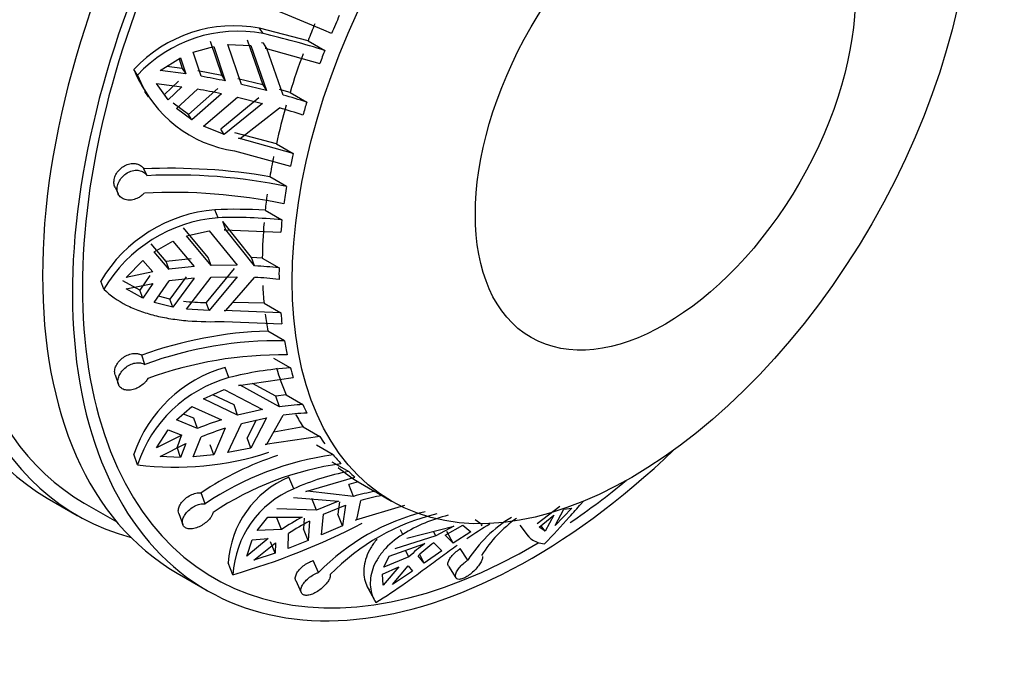
# Model space of a CAD drawing. Units: millimetres. Extents: x 0 to 1448, y 0 to 2700.
# Drawn here: x 1399 to 1434, y 345 to 368 of the extents above; entities that cross this region are included whole.
import ezdxf

# ---------------------------------------------------------------- set-up
doc = ezdxf.new("R2010")
doc.units = ezdxf.units.MM
doc.layers.add('DV6_Défaut', color=7, linetype='Continuous')
doc.layers.add('Défaut', color=7, linetype='Continuous')

# ---------------------------------------------------------------- blocks, each defined once
blk = doc.blocks.new('SE5')
at = {"layer": 'DV6_Défaut', "color": 7, "linetype": 'Continuous'}
for p, q in [((1407.413, 367.432), (1407.288, 367.625)), ((1409.001, 367.181), (1407.288, 367.625)), ((1405.538, 367.17), (1405.945, 365.95)), ((1406.848, 367.209), (1407.399, 365.614)), ((1409.001, 367.181), (1409.595, 366.838)), ((1404.94, 366.775), (1405.661, 366.98)), ((1405.219, 365.921), (1404.94, 366.775)), ((1405.661, 366.98), (1406.069, 365.76)), ((1406.641, 365.635), (1406.163, 367.044)), ((1406.163, 367.044), (1406.972, 367.017)), ((1406.972, 367.017), (1407.526, 365.419)), ((1407.42, 367.093), (1407.358, 367.11)), ((1407.545, 366.9), (1407.42, 367.093)), ((1407.545, 366.9), (1407.483, 366.916)), ((1407.483, 366.916), (1409.421, 366.379)), ((1408.122, 365.256), (1407.545, 366.9)), ((1403.768, 366.126), (1404.488, 366.575)), ((1404.437, 366.543), (1404.547, 366.2)), ((1404.488, 366.575), (1404.671, 366.01)), ((1402.962, 365.963), (1402.835, 366.16)), ((1404.671, 366.01), (1403.768, 366.126)), ((1404.547, 366.2), (1404.001, 366.271)), ((1404.547, 366.2), (1404.671, 366.01)), ((1405.945, 365.95), (1405.096, 366.111)), ((1404.412, 365.744), (1403.923, 365.279)), ((1405.945, 365.95), (1406.069, 365.76)), ((1407.399, 365.614), (1406.516, 365.827)), ((1403.214, 365.384), (1403.34, 365.19)), ((1403.633, 365.671), (1404.535, 365.554)), ((1404.046, 365.088), (1403.633, 365.671)), ((1404.535, 365.554), (1404.046, 365.088)), ((1404.349, 364.785), (1405.084, 365.466)), ((1405.81, 365.495), (1404.766, 364.571)), ((1407.526, 365.419), (1406.641, 365.635)), ((1407.399, 365.614), (1407.526, 365.419)), ((1408.363, 365.35), (1407.994, 365.455)), ((1404.046, 365.088), (1403.923, 365.279)), ((1405.933, 365.305), (1404.889, 364.382)), ((1405.304, 364.152), (1406.505, 365.18)), ((1407.264, 365.159), (1405.911, 364.054)), ((1406.505, 365.18), (1407.391, 364.963)), ((1408.363, 365.35), (1408.957, 365.007)), ((1404.766, 364.571), (1404.225, 364.975)), ((1404.889, 364.382), (1404.349, 364.785)), ((1407.391, 364.963), (1406.035, 363.863)), ((1406.599, 363.716), (1407.987, 364.801)), ((1404.889, 364.382), (1404.766, 364.571)), ((1406.035, 363.863), (1405.304, 364.152)), ((1406.035, 363.863), (1405.911, 364.054)), ((1407.88, 363.534), (1406.411, 363.923)), ((1408.474, 363.192), (1406.536, 363.729)), ((1406.536, 363.729), (1406.599, 363.716)), ((1406.396, 363.287), (1408.377, 362.74)), ((1407.88, 363.534), (1408.474, 363.192)), ((1403.3, 362.405), (1403.187, 362.645)), ((1408.244, 362.024), (1407.65, 362.367)), ((1402.167, 362.003), (1402.281, 361.758)), ((1405.816, 360.915), (1405.706, 361.201)), ((1407.485, 361.18), (1408.079, 360.837)), ((1405.462, 359.506), (1404.588, 360.558)), ((1406.998, 359.508), (1405.983, 360.778)), ((1406.094, 360.491), (1405.983, 360.778)), ((1406.094, 360.491), (1406.029, 360.491)), ((1406.029, 360.491), (1408.037, 360.405)), ((1407.111, 359.213), (1406.094, 360.491)), ((1404.696, 360.275), (1405.501, 360.458)), ((1405.572, 359.221), (1404.696, 360.275)), ((1405.501, 360.458), (1406.493, 359.233)), ((1403.977, 359.373), (1403.444, 359.988)), ((1403.553, 359.706), (1404.216, 360.085)), ((1404.216, 360.085), (1404.975, 359.186)), ((1404.085, 359.091), (1403.553, 359.706)), ((1404.866, 359.468), (1403.977, 359.373)), ((1405.572, 359.221), (1405.462, 359.506)), ((1407.111, 359.213), (1406.998, 359.508)), ((1407.381, 359.487), (1406.998, 359.508)), ((1407.381, 359.487), (1407.974, 359.144)), ((1402.557, 358.804), (1403.156, 359.403)), ((1403.156, 359.403), (1403.509, 359.002)), ((1404.085, 359.091), (1403.977, 359.373)), ((1406.381, 359.115), (1405.392, 357.914)), ((1406.493, 359.233), (1405.572, 359.221)), ((1403.509, 359.002), (1402.557, 358.804)), ((1403.4, 358.876), (1403.046, 358.353)), ((1404.69, 358.823), (1404.107, 358.037)), ((1404.975, 358.777), (1404.216, 357.755)), ((1404.696, 357.682), (1405.572, 358.813)), ((1406.493, 358.825), (1405.501, 357.629)), ((1405.572, 358.813), (1406.493, 358.825)), ((1406.094, 357.636), (1407.111, 358.804)), ((1401.775, 358.384), (1401.662, 358.676)), ((1403.046, 358.353), (1402.446, 358.682)), ((1402.557, 358.396), (1403.509, 358.594)), ((1403.509, 358.594), (1403.156, 358.069)), ((1403.553, 357.921), (1404.085, 358.683)), ((1403.156, 358.069), (1402.557, 358.396)), ((1403.156, 358.069), (1403.046, 358.353)), ((1404.107, 358.037), (1403.704, 358.138)), ((1404.216, 357.755), (1403.553, 357.921)), ((1404.216, 357.755), (1404.107, 358.037)), ((1405.501, 357.629), (1405.392, 357.914)), ((1407.443, 357.89), (1406.334, 357.912)), ((1407.443, 357.89), (1408.037, 357.547)), ((1405.501, 357.629), (1404.696, 357.682)), ((1406.029, 357.633), (1406.094, 357.636)), ((1408.037, 357.547), (1406.029, 357.633)), ((1406.026, 357.247), (1408.079, 357.163)), ((1408.168, 356.565), (1407.574, 356.908)), ((1403.228, 355.729), (1403.115, 356.055)), ((1406.195, 355.259), (1406.071, 355.622)), ((1407.783, 355.947), (1408.377, 355.605)), ((1402.172, 355.354), (1402.288, 355.021)), ((1406.536, 354.981), (1408.474, 355.265)), ((1406.599, 354.994), (1406.536, 354.981)), ((1407.987, 354.227), (1406.599, 354.994)), ((1407.858, 354.601), (1407.032, 355.053)), ((1405.304, 354.507), (1406.035, 354.84)), ((1406.381, 354.293), (1405.625, 354.653)), ((1406.035, 354.84), (1407.391, 354.132)), ((1408.228, 354.649), (1407.858, 354.601)), ((1407.987, 354.227), (1407.858, 354.601)), ((1408.228, 354.649), (1408.822, 354.306)), ((1404.349, 353.761), (1404.889, 354.235)), ((1404.889, 354.235), (1405.933, 353.765)), ((1406.505, 353.932), (1405.304, 354.507)), ((1406.505, 353.932), (1406.381, 354.293)), ((1404.961, 353.819), (1404.588, 353.971)), ((1407.391, 354.132), (1406.505, 353.932)), ((1407.545, 352.903), (1408.122, 353.928)), ((1405.084, 353.461), (1404.349, 353.761)), ((1405.084, 353.461), (1404.961, 353.819)), ((1406.163, 352.607), (1406.641, 353.633)), ((1406.641, 353.633), (1407.526, 353.833)), ((1407.169, 353.752), (1406.848, 353.129)), ((1407.526, 353.833), (1406.972, 352.768)), ((1403.633, 352.771), (1404.046, 353.412)), ((1404.535, 353.227), (1403.633, 352.771)), ((1404.046, 353.412), (1404.535, 353.227)), ((1404.527, 353.23), (1404.365, 352.795)), ((1406.069, 353.466), (1405.661, 352.529)), ((1409.421, 353.171), (1407.483, 352.888)), ((1408.827, 353.514), (1407.785, 353.328)), ((1408.827, 353.514), (1409.421, 353.171)), ((1403.768, 352.472), (1404.671, 352.928)), ((1404.671, 352.928), (1404.488, 352.435)), ((1404.94, 352.453), (1405.219, 353.162)), ((1405.661, 352.529), (1405.538, 352.886)), ((1406.972, 352.768), (1406.848, 353.129)), ((1407.483, 352.888), (1407.545, 352.903)), ((1409.892, 352.524), (1409.298, 352.867)), ((1402.962, 352.176), (1402.835, 352.546)), ((1404.488, 352.435), (1403.768, 352.472)), ((1404.488, 352.435), (1404.365, 352.795)), ((1405.661, 352.529), (1404.94, 352.453)), ((1406.972, 352.768), (1406.163, 352.607)), ((1409.85, 352.279), (1410.444, 351.936)), ((1408.493, 351.325), (1408.326, 351.736)), ((1408.928, 351.225), (1410.664, 351.74)), ((1410.776, 351.574), (1410.444, 351.482)), ((1410.616, 351.058), (1410.444, 351.482)), ((1410.776, 351.574), (1411.37, 351.231)), ((1420.15, 351.555), (1420.164, 351.54)), ((1405.361, 350.798), (1405.219, 351.187)), ((1408.984, 351.247), (1408.928, 351.225)), ((1410.616, 351.058), (1408.984, 351.247)), ((1411.494, 351.157), (1411.961, 350.887)), ((1399.768, 350.998), (1400.829, 350.386)), ((1401.079, 350.819), (1402.23, 350.155)), ((1408.492, 351.02), (1410.083, 350.891)), ((1409.299, 350.573), (1409.134, 350.982)), ((1410.083, 350.891), (1409.299, 350.573)), ((1409.549, 350.429), (1410.333, 350.746)), ((1410.121, 350.866), (1410.058, 350.428)), ((1410.333, 350.746), (1410.224, 350.02)), ((1412.414, 350.73), (1410.678, 350.214)), ((1410.732, 350.238), (1410.866, 350.914)), ((1404.423, 350.454), (1404.568, 350.057)), ((1409.299, 350.573), (1407.893, 350.617)), ((1409.481, 349.7), (1409.549, 350.429)), ((1410.224, 350.02), (1410.058, 350.428)), ((1417.919, 350.696), (1417.12, 350.088)), ((1417.184, 349.97), (1417.707, 350.396)), ((1417.707, 350.396), (1417.403, 349.824)), ((1418.339, 350.637), (1417.756, 350.028)), ((1417.756, 350.028), (1418.061, 350.6)), ((1418.061, 350.6), (1418.339, 350.637)), ((1407.206, 349.845), (1407.578, 350.322)), ((1407.578, 350.322), (1408.799, 350.324)), ((1408.064, 349.889), (1407.9, 350.294)), ((1408.865, 350.29), (1408.841, 349.904)), ((1409.049, 350.18), (1409.005, 349.499)), ((1410.678, 350.214), (1410.732, 350.238)), ((1413.855, 349.689), (1414.485, 350.036)), ((1414.485, 350.036), (1414.761, 349.802)), ((1415.17, 350.046), (1414.924, 350.222)), ((1415.127, 350.021), (1415.17, 350.046)), ((1416.501, 350.041), (1416.795, 349.655)), ((1408.064, 349.889), (1407.206, 349.845)), ((1408.299, 349.214), (1408.314, 349.745)), ((1409.005, 349.499), (1408.841, 349.904)), ((1410.224, 350.02), (1409.481, 349.7)), ((1412.359, 349.712), (1412.271, 349.874)), ((1412.498, 349.578), (1414.159, 350.003)), ((1413.529, 349.656), (1413.44, 349.819)), ((1414.159, 350.003), (1413.529, 349.656)), ((1414.144, 349.403), (1413.855, 349.689)), ((1414.144, 349.403), (1413.918, 349.82)), ((1414.761, 349.802), (1414.144, 349.403)), ((1417.403, 349.824), (1417.184, 349.97)), ((1417.403, 349.824), (1417.25, 350.024)), ((1407.594, 349.563), (1406.832, 348.946)), ((1406.832, 348.946), (1407.025, 349.516)), ((1407.025, 349.516), (1407.594, 349.563)), ((1407.082, 348.802), (1407.844, 349.419)), ((1407.842, 349.045), (1407.677, 349.452)), ((1407.844, 349.419), (1407.842, 349.045)), ((1409.005, 349.499), (1408.299, 349.214)), ((1411.874, 348.941), (1413.135, 349.387)), ((1413.529, 349.656), (1412.07, 349.197)), ((1413.461, 349.419), (1413.738, 349.126)), ((1407.842, 349.045), (1407.082, 348.802)), ((1412.571, 348.918), (1412.448, 349.144)), ((1413.119, 348.697), (1412.955, 348.999)), ((1413.738, 349.126), (1413.119, 348.697)), ((1414.655, 348.799), (1414.391, 349.211)), ((1406.344, 348.285), (1406.174, 348.704)), ((1409.374, 348.365), (1409.179, 348.784)), ((1411.691, 348.556), (1411.874, 348.941)), ((1412.571, 348.918), (1411.691, 348.556)), ((1413.119, 348.697), (1412.897, 348.95)), ((1404.365, 348.345), (1405.425, 347.732)), ((1411.638, 348.307), (1412.22, 348.569)), ((1411.667, 347.911), (1411.638, 348.307)), ((1412.22, 348.569), (1411.667, 347.911)), ((1411.994, 347.943), (1412.546, 348.602)), ((1412.705, 348.413), (1411.994, 347.943)), ((1412.546, 348.602), (1412.705, 348.413)), ((1413.97, 348.59), (1414.239, 348.172)), ((1408.565, 348.077), (1408.764, 347.65)), ((1411.119, 347.821), (1411.352, 347.39))]:
    blk.add_line(p, q, dxfattribs=at)
for centre, radius, start, end in [((1389.007, 319.897), 51.901, 66.3404, 71.7145), ((1406.389, 362.858), 4.851, 79.3171, 137.102), ((1406.509, 362.695), 4.822, 79.1902, 137.3386), ((1400.554, 337.966), 30.254, 72.6121, 76.8952), ((1406.878, 367.802), 4.364, 202.1039, 213.4129), ((1407.007, 367.612), 4.368, 202.1783, 261.9626), ((1400.694, 339.767), 26.542, 78.3178, 80.184), ((1400.559, 339.311), 26.543, 78.3178, 80.184), ((1399.842, 336.016), 30.39, 72.5472, 74.1894), ((1399.707, 335.561), 30.39, 72.5472, 74.1894), ((1404.129, 341.856), 20.81, 80.2594, 92.5953), ((1404.264, 342.676), 19.753, 78.3771, 92.7987), ((1404.17, 342.06), 19.753, 78.3773, 92.7985), ((1406.14, 356.007), 5.212, 94.7688, 149.1953), ((1406.39, 343.806), 17.409, 86.3925, 92.2504), ((1406.213, 355.789), 5.141, 94.4261, 149.6846), ((1406.385, 344.478), 16.447, 84.087, 91.9799), ((1406.213, 343.321), 15.913, 94.463, 97.6841), ((1406.265, 343.09), 16.145, 83.924, 86.9963), ((1406.213, 342.913), 15.913, 94.463, 97.684), ((1406.265, 342.682), 16.145, 83.924, 86.9963), ((1405.505, 366.091), 8.178, 263.5611, 269.2093), ((1408.049, 342.338), 14.578, 91.869, 109.7846), ((1407.964, 342.758), 13.808, 89.1549, 110.0575), ((1408.063, 342.255), 13.808, 89.1549, 110.0575), ((1407.386, 350.998), 4.807, 105.8767, 161.2134), ((1407.471, 350.684), 4.749, 105.5818, 161.6895), ((1409.11, 343.925), 11.702, 93.5896, 104.4202), ((1409.469, 343.098), 11.228, 93.3061, 97.5853), ((1409.604, 342.799), 11.227, 93.306, 97.5853), ((1409.721, 341.854), 12.499, 107.6385, 111.7749), ((1409.856, 341.555), 12.499, 107.6385, 111.7749), ((1404.317, 362.646), 10.557, 262.6259, 288.1971), ((1411.497, 341.73), 11.351, 108.3602, 123.5787), ((1411.348, 341.889), 10.734, 97.7949, 123.8977), ((1411.624, 341.575), 10.734, 97.7945, 123.8981), ((1412.016, 343.498), 8.583, 100.554, 114.233), ((1409.688, 348.489), 3.52, 112.7594, 176.5095), ((1409.836, 348.096), 3.497, 112.5874, 176.9144), ((1412.806, 343.214), 8.144, 100.1585, 105.601), ((1413.056, 343.07), 8.144, 100.1584, 105.6011), ((1414.328, 356.066), 5.668, 238.5408, 241.4592), ((1414.989, 342.893), 7.84, 103.536, 135.7433), ((1415.402, 342.817), 7.84, 103.5353, 135.744), ((1415.381, 344.796), 5.771, 104.2109, 121.5821), ((1399.197, 372.939), 25.669, 286.1671, 297.1743), ((1413.43, 341.671), 9.815, 118.1524, 123.1426), ((1413.679, 341.527), 9.815, 118.1524, 123.1427), ((1418.688, 346.223), 4.785, 121.2751, 147.4293), ((1419.174, 346.394), 4.785, 125.7476, 147.4302), ((1417.143, 343.988), 6.724, 126.5899, 132.8447), ((1417.469, 344.021), 6.723, 126.5898, 132.8447)]:
    blk.add_arc(centre, radius, start, end, dxfattribs=at)
for centre, major_axis, start_param, end_param in [((1412.329, 370.305), (11.25, 19.486), 0, 3.141593), ((1411.268, 370.917), (11.5, 19.919), 0, 3.141593), ((1412.329, 370.305), (11.5, 19.919), 0, 3.295923), ((1415.865, 368.263), (-11.5, -19.919), 3.141593, 6.283185), ((1416.925, 367.651), (11.5, 19.919), 0, 4.242391), ((1416.925, 367.651), (11.25, 19.486), 0, 3.941114), ((1419.994, 365.879), (-8.5, -14.722), -1.390673, -1.349494), ((1419.4, 366.222), (-8.5, -14.722), -1.349494, -1.31084), ((1419.994, 365.879), (-8.5, -14.722), -1.31084, -1.281221), ((1419.4, 366.222), (-8.5, -14.722), -1.281221, -1.192804), ((1419.4, 366.222), (-8.5, -14.722), -1.163391, -1.074973), ((1419.994, 365.879), (-8.5, -14.722), -1.192804, -1.163391), ((1419.4, 366.222), (-8.5, -14.722), -1.045355, -0.997974), ((1419.994, 365.879), (-8.5, -14.722), -1.074973, -1.045355), ((1419.994, 365.879), (-8.5, -14.722), -0.997974, -0.956795), ((1419.4, 366.222), (-8.5, -14.722), -0.956795, -0.918141), ((1419.994, 365.879), (-8.5, -14.722), -0.918141, -0.888522), ((1419.4, 366.222), (-8.5, -14.722), -0.888522, -0.800105), ((1419.994, 365.879), (-8.5, -14.722), -0.800105, -0.770692), ((1419.4, 366.222), (-8.5, -14.722), -0.729636, -0.682274), ((1419.4, 366.222), (-8.5, -14.722), -0.652656, -0.605275), ((1419.994, 365.879), (-8.5, -14.722), -0.682274, -0.652656), ((1419.994, 365.879), (-8.5, -14.722), -0.605275, -0.564096), ((1419.4, 366.222), (-8.5, -14.722), -0.495823, -0.407405), ((1419.994, 365.879), (-8.5, -14.722), -0.525442, -0.495823), ((1419.994, 365.879), (-8.5, -14.722), -0.407406, -0.377993), ((1419.4, 366.222), (-8.5, -14.722), -0.337905, -0.289575), ((1419.994, 365.879), (-8.5, -14.722), -0.289575, -0.259957), ((1419.994, 365.879), (-8.5, -14.722), -0.212576, -0.171397), ((1419.4, 366.222), (-8.5, -14.722), 6.180061, 6.268479), ((1419.994, 365.879), (-8.5, -14.722), -0.132742, -0.103124), ((1416.925, 367.651), (11.25, 19.486), 4.012496, 4.138665)]:
    blk.add_ellipse(centre, major_axis=major_axis, ratio=0.57735, start_param=start_param, end_param=end_param, dxfattribs=at)
for centre, major_axis in [((1420.461, 365.61), (8.5, 14.722)), ((1421.655, 364.92), (4.758, 8.241))]:
    blk.add_ellipse(centre, major_axis=major_axis, ratio=0.57735, dxfattribs=at)
for points, knots in [([(1402.167, 362.002), (1402.147, 362.044), (1402.134, 362.092), (1402.13, 362.142), (1402.126, 362.198), (1402.132, 362.257), (1402.148, 362.316), (1402.163, 362.374), (1402.188, 362.432), (1402.221, 362.487), (1402.255, 362.542), (1402.297, 362.594), (1402.344, 362.639), (1402.393, 362.686), (1402.449, 362.727), (1402.507, 362.758), (1402.566, 362.79), (1402.63, 362.814), (1402.694, 362.827), (1402.757, 362.84), (1402.822, 362.842), (1402.883, 362.834), (1402.922, 362.828), (1402.961, 362.818), (1402.996, 362.803), (1403.049, 362.782), (1403.096, 362.75), (1403.135, 362.711), (1403.154, 362.691), (1403.172, 362.669), (1403.187, 362.645)], [0, 0, 0, 0, 0.098588, 0.098588, 0.098588, 0.207296, 0.207296, 0.207296, 0.314194, 0.314194, 0.314194, 0.421862, 0.421862, 0.421862, 0.532219, 0.532219, 0.532219, 0.645286, 0.645286, 0.645286, 0.759363, 0.759363, 0.759363, 0.833494, 0.833494, 0.833494, 0.943857, 0.943857, 0.943857, 1, 1, 1, 1]), ([(1403.205, 361.79), (1403.172, 361.753), (1403.135, 361.718), (1403.095, 361.688), (1403.062, 361.663), (1403.026, 361.64), (1402.99, 361.621), (1402.929, 361.59), (1402.865, 361.566), (1402.802, 361.552), (1402.739, 361.539), (1402.675, 361.535), (1402.616, 361.54), (1402.556, 361.546), (1402.499, 361.562), (1402.45, 361.586), (1402.401, 361.611), (1402.358, 361.646), (1402.325, 361.688), (1402.292, 361.729), (1402.268, 361.779), (1402.256, 361.833), (1402.243, 361.886), (1402.241, 361.944), (1402.249, 362.003), (1402.257, 362.06), (1402.275, 362.119), (1402.301, 362.176), (1402.328, 362.233), (1402.363, 362.288), (1402.405, 362.338), (1402.448, 362.388), (1402.498, 362.434), (1402.553, 362.472), (1402.608, 362.511), (1402.67, 362.543), (1402.732, 362.564), (1402.795, 362.585), (1402.86, 362.597), (1402.923, 362.597), (1402.985, 362.597), (1403.046, 362.587), (1403.101, 362.566), (1403.155, 362.545), (1403.204, 362.514), (1403.243, 362.475), (1403.265, 362.454), (1403.284, 362.431), (1403.3, 362.405)], [0, 0, 0, 0, 0.049504, 0.049504, 0.049504, 0.090176, 0.090176, 0.090176, 0.157821, 0.157821, 0.157821, 0.225413, 0.225413, 0.225413, 0.293804, 0.293804, 0.293804, 0.362711, 0.362711, 0.362711, 0.430787, 0.430787, 0.430787, 0.496896, 0.496896, 0.496896, 0.561301, 0.561301, 0.561301, 0.625531, 0.625531, 0.625531, 0.691162, 0.691162, 0.691162, 0.758751, 0.758751, 0.758751, 0.827552, 0.827552, 0.827552, 0.896201, 0.896201, 0.896201, 0.963832, 0.963832, 0.963832, 1, 1, 1, 1]), ([(1401.775, 358.384), (1402.001, 358.165), (1402.263, 357.982), (1402.713, 357.751), (1402.874, 357.682), (1403.211, 357.559), (1403.386, 357.506), (1403.751, 357.414), (1403.941, 357.376), (1404.335, 357.313), (1404.541, 357.289), (1405.163, 357.238), (1405.589, 357.231), (1406.026, 357.247)], [0, 0, 0, 0, 0.25, 0.25, 0.375, 0.375, 0.5, 0.5, 0.625, 0.625, 0.75, 0.75, 1, 1, 1, 1]), ([(1402.173, 355.353), (1402.163, 355.381), (1402.157, 355.411), (1402.155, 355.443), (1402.152, 355.493), (1402.159, 355.546), (1402.176, 355.6), (1402.192, 355.654), (1402.219, 355.709), (1402.253, 355.761), (1402.288, 355.814), (1402.332, 355.865), (1402.382, 355.91), (1402.432, 355.956), (1402.49, 355.997), (1402.551, 356.029), (1402.612, 356.061), (1402.678, 356.085), (1402.742, 356.099), (1402.806, 356.113), (1402.87, 356.118), (1402.93, 356.112), (1402.968, 356.109), (1403.005, 356.101), (1403.039, 356.089), (1403.066, 356.08), (1403.092, 356.069), (1403.115, 356.055)], [0, 0, 0, 0, 0.079336, 0.079336, 0.079336, 0.203149, 0.203149, 0.203149, 0.327791, 0.327791, 0.327791, 0.45552, 0.45552, 0.45552, 0.586413, 0.586413, 0.586413, 0.718525, 0.718525, 0.718525, 0.849613, 0.849613, 0.849613, 0.933135, 0.933135, 0.933135, 1, 1, 1, 1]), ([(1403.327, 355.226), (1403.305, 355.187), (1403.278, 355.148), (1403.247, 355.112), (1403.221, 355.082), (1403.192, 355.053), (1403.161, 355.026), (1403.11, 354.982), (1403.051, 354.943), (1402.991, 354.911), (1402.931, 354.879), (1402.867, 354.854), (1402.804, 354.837), (1402.741, 354.821), (1402.678, 354.812), (1402.619, 354.813), (1402.56, 354.815), (1402.505, 354.825), (1402.457, 354.845), (1402.41, 354.865), (1402.369, 354.893), (1402.339, 354.93), (1402.309, 354.965), (1402.288, 355.008), (1402.278, 355.056), (1402.268, 355.103), (1402.267, 355.155), (1402.277, 355.208), (1402.286, 355.26), (1402.305, 355.316), (1402.333, 355.369), (1402.361, 355.423), (1402.399, 355.477), (1402.442, 355.525), (1402.488, 355.575), (1402.541, 355.621), (1402.598, 355.659), (1402.656, 355.698), (1402.719, 355.729), (1402.783, 355.751), (1402.847, 355.773), (1402.913, 355.785), (1402.975, 355.787), (1403.037, 355.789), (1403.096, 355.781), (1403.149, 355.764), (1403.177, 355.755), (1403.204, 355.743), (1403.228, 355.729)], [0, 0, 0, 0, 0.049504, 0.049504, 0.049504, 0.090176, 0.090176, 0.090176, 0.157821, 0.157821, 0.157821, 0.225413, 0.225413, 0.225413, 0.293804, 0.293804, 0.293804, 0.362711, 0.362711, 0.362711, 0.430787, 0.430787, 0.430787, 0.496896, 0.496896, 0.496896, 0.561301, 0.561301, 0.561301, 0.625531, 0.625531, 0.625531, 0.691162, 0.691162, 0.691162, 0.758751, 0.758751, 0.758751, 0.827552, 0.827552, 0.827552, 0.896201, 0.896201, 0.896201, 0.963832, 0.963832, 0.963832, 1, 1, 1, 1]), ([(1404.423, 350.452), (1404.413, 350.48), (1404.408, 350.511), (1404.408, 350.543), (1404.408, 350.588), (1404.418, 350.637), (1404.437, 350.687), (1404.457, 350.738), (1404.486, 350.79), (1404.523, 350.839), (1404.561, 350.89), (1404.608, 350.939), (1404.661, 350.983), (1404.714, 351.027), (1404.773, 351.066), (1404.835, 351.097), (1404.896, 351.128), (1404.961, 351.153), (1405.024, 351.168), (1405.086, 351.183), (1405.147, 351.19), (1405.203, 351.188), (1405.209, 351.188), (1405.214, 351.188), (1405.219, 351.187)], [0, 0, 0, 0, 0.1030593, 0.1030593, 0.1030593, 0.2451101, 0.2451101, 0.2451101, 0.3907753, 0.3907753, 0.3907753, 0.53994, 0.53994, 0.53994, 0.6902862, 0.6902862, 0.6902862, 0.8393266, 0.8393266, 0.8393266, 0.9861906, 0.9861906, 0.9861906, 1, 1, 1, 1]), ([(1405.638, 350.484), (1405.629, 350.45), (1405.615, 350.414), (1405.596, 350.379), (1405.58, 350.349), (1405.56, 350.319), (1405.538, 350.29), (1405.5, 350.241), (1405.454, 350.193), (1405.403, 350.15), (1405.352, 350.106), (1405.295, 350.065), (1405.236, 350.031), (1405.176, 349.996), (1405.113, 349.967), (1405.052, 349.945), (1404.99, 349.924), (1404.929, 349.91), (1404.872, 349.905), (1404.817, 349.901), (1404.764, 349.905), (1404.72, 349.919), (1404.676, 349.932), (1404.64, 349.954), (1404.612, 349.984), (1404.586, 350.012), (1404.567, 350.048), (1404.559, 350.089), (1404.55, 350.13), (1404.551, 350.176), (1404.562, 350.224), (1404.572, 350.273), (1404.593, 350.325), (1404.622, 350.376), (1404.652, 350.428), (1404.691, 350.48), (1404.737, 350.527), (1404.783, 350.576), (1404.838, 350.621), (1404.897, 350.659), (1404.955, 350.697), (1405.018, 350.729), (1405.082, 350.752), (1405.144, 350.775), (1405.208, 350.79), (1405.268, 350.796), (1405.3, 350.799), (1405.331, 350.8), (1405.361, 350.798)], [0, 0, 0, 0, 0.049504, 0.049504, 0.049504, 0.090176, 0.090176, 0.090176, 0.157821, 0.157821, 0.157821, 0.225413, 0.225413, 0.225413, 0.293804, 0.293804, 0.293804, 0.362711, 0.362711, 0.362711, 0.430787, 0.430787, 0.430787, 0.496896, 0.496896, 0.496896, 0.561301, 0.561301, 0.561301, 0.625531, 0.625531, 0.625531, 0.691162, 0.691162, 0.691162, 0.758751, 0.758751, 0.758751, 0.827552, 0.827552, 0.827552, 0.896201, 0.896201, 0.896201, 0.963832, 0.963832, 0.963832, 1, 1, 1, 1]), ([(1417.375, 349.377), (1417.678, 349.691), (1417.968, 350.01), (1418.392, 350.484), (1418.533, 350.643), (1418.698, 350.827), (1418.724, 350.857), (1418.751, 350.886)], [0, 0, 0, 0, 0.625987, 0.625987, 0.93898, 0.93898, 1, 1, 1, 1]), ([(1412.359, 349.712), (1412.082, 349.54), (1411.856, 349.347), (1411.588, 349.035), (1411.51, 348.926), (1411.383, 348.709), (1411.332, 348.6), (1411.217, 348.272), (1411.191, 348.053), (1411.232, 347.65), (1411.297, 347.464), (1411.405, 347.302)], [0, 0, 0, 0, 0.25, 0.25, 0.375, 0.375, 0.5, 0.5, 0.75, 0.75, 1, 1, 1, 1]), ([(1411.44, 349.544), (1411.356, 349.444), (1411.283, 349.341), (1411.158, 349.13), (1411.107, 349.019), (1410.99, 348.691), (1410.963, 348.479), (1410.991, 348.178), (1411.013, 348.081), (1411.076, 347.898), (1411.119, 347.813), (1411.172, 347.733)], [0, 0, 0, 0, 0.161213, 0.161213, 0.328971, 0.328971, 0.664485, 0.664485, 0.832243, 0.832243, 1, 1, 1, 1]), ([(1416.794, 349.656), (1416.827, 349.613), (1416.869, 349.573), (1417.032, 349.457), (1417.186, 349.401), (1417.375, 349.377)], [0, 0, 0, 0, 0.302858, 0.302858, 1, 1, 1, 1]), ([(1411.405, 347.302), (1411.756, 347.517), (1412.103, 347.753), (1412.629, 348.125), (1412.807, 348.253), (1413.158, 348.51), (1413.331, 348.637), (1413.674, 348.889), (1413.845, 349.014), (1414.102, 349.2), (1414.191, 349.264), (1414.278, 349.326)], [0, 0, 0, 0, 0.3621038, 0.3621038, 0.5431557, 0.5431557, 0.7242077, 0.7242077, 0.9052596, 0.9052596, 1, 1, 1, 1]), ([(1413.971, 348.589), (1413.961, 348.604), (1413.955, 348.623), (1413.954, 348.644), (1413.951, 348.675), (1413.958, 348.714), (1413.974, 348.755), (1413.991, 348.797), (1414.017, 348.844), (1414.051, 348.891), (1414.085, 348.938), (1414.127, 348.986), (1414.175, 349.033), (1414.221, 349.079), (1414.274, 349.124), (1414.329, 349.166), (1414.349, 349.181), (1414.37, 349.196), (1414.391, 349.211)], [0, 0, 0, 0, 0.130651, 0.130651, 0.130651, 0.328688, 0.328688, 0.328688, 0.52935, 0.52935, 0.52935, 0.729058, 0.729058, 0.729058, 0.925935, 0.925935, 0.925935, 1, 1, 1, 1]), ([(1408.566, 348.076), (1408.559, 348.09), (1408.555, 348.105), (1408.552, 348.121), (1408.547, 348.157), (1408.55, 348.198), (1408.564, 348.242), (1408.577, 348.287), (1408.601, 348.336), (1408.633, 348.384), (1408.665, 348.432), (1408.707, 348.482), (1408.755, 348.528), (1408.802, 348.574), (1408.858, 348.618), (1408.916, 348.656), (1408.973, 348.693), (1409.034, 348.726), (1409.094, 348.752), (1409.123, 348.764), (1409.151, 348.775), (1409.179, 348.784)], [0, 0, 0, 0, 0.074488, 0.074488, 0.074488, 0.239385, 0.239385, 0.239385, 0.408704, 0.408704, 0.408704, 0.580553, 0.580553, 0.580553, 0.751838, 0.751838, 0.751838, 0.920755, 0.920755, 0.920755, 1, 1, 1, 1]), ([(1415.174, 348.933), (1415.179, 348.919), (1415.181, 348.903), (1415.179, 348.884), (1415.177, 348.853), (1415.165, 348.815), (1415.145, 348.773), (1415.125, 348.731), (1415.097, 348.684), (1415.063, 348.636), (1415.028, 348.587), (1414.986, 348.535), (1414.94, 348.485), (1414.894, 348.435), (1414.842, 348.385), (1414.789, 348.34), (1414.737, 348.295), (1414.682, 348.255), (1414.629, 348.222), (1414.577, 348.189), (1414.526, 348.163), (1414.479, 348.146), (1414.433, 348.129), (1414.391, 348.121), (1414.355, 348.12), (1414.319, 348.12), (1414.289, 348.127), (1414.267, 348.143), (1414.244, 348.158), (1414.23, 348.181), (1414.224, 348.211), (1414.218, 348.241), (1414.222, 348.278), (1414.234, 348.318), (1414.247, 348.359), (1414.27, 348.406), (1414.301, 348.453), (1414.332, 348.5), (1414.372, 348.549), (1414.417, 348.597), (1414.462, 348.644), (1414.513, 348.691), (1414.567, 348.733), (1414.596, 348.756), (1414.626, 348.778), (1414.655, 348.799)], [0, 0, 0, 0, 0.0427907, 0.0427907, 0.0427907, 0.1139586, 0.1139586, 0.1139586, 0.1850703, 0.1850703, 0.1850703, 0.2570238, 0.2570238, 0.2570238, 0.3295196, 0.3295196, 0.3295196, 0.401141, 0.401141, 0.401141, 0.4706934, 0.4706934, 0.4706934, 0.5384524, 0.5384524, 0.5384524, 0.6060274, 0.6060274, 0.6060274, 0.6750767, 0.6750767, 0.6750767, 0.7461861, 0.7461861, 0.7461861, 0.8185703, 0.8185703, 0.8185703, 0.8907949, 0.8907949, 0.8907949, 0.9619483, 0.9619483, 0.9619483, 1, 1, 1, 1]), ([(1409.787, 348.288), (1409.791, 348.264), (1409.79, 348.238), (1409.784, 348.209), (1409.779, 348.185), (1409.77, 348.16), (1409.758, 348.133), (1409.738, 348.089), (1409.708, 348.042), (1409.671, 347.995), (1409.634, 347.947), (1409.589, 347.899), (1409.54, 347.853), (1409.491, 347.807), (1409.435, 347.762), (1409.379, 347.723), (1409.321, 347.684), (1409.261, 347.648), (1409.203, 347.621), (1409.145, 347.594), (1409.088, 347.574), (1409.035, 347.563), (1408.984, 347.553), (1408.937, 347.551), (1408.897, 347.557), (1408.858, 347.564), (1408.824, 347.578), (1408.8, 347.6), (1408.776, 347.622), (1408.759, 347.652), (1408.752, 347.687), (1408.745, 347.722), (1408.747, 347.763), (1408.759, 347.807), (1408.771, 347.852), (1408.793, 347.901), (1408.823, 347.949), (1408.854, 347.999), (1408.894, 348.049), (1408.941, 348.096), (1408.988, 348.143), (1409.042, 348.188), (1409.1, 348.227), (1409.156, 348.266), (1409.217, 348.3), (1409.277, 348.327), (1409.31, 348.342), (1409.342, 348.354), (1409.374, 348.365)], [0, 0, 0, 0, 0.049504, 0.049504, 0.049504, 0.090176, 0.090176, 0.090176, 0.157821, 0.157821, 0.157821, 0.225413, 0.225413, 0.225413, 0.293804, 0.293804, 0.293804, 0.362711, 0.362711, 0.362711, 0.430787, 0.430787, 0.430787, 0.496896, 0.496896, 0.496896, 0.561301, 0.561301, 0.561301, 0.625531, 0.625531, 0.625531, 0.691162, 0.691162, 0.691162, 0.758751, 0.758751, 0.758751, 0.827552, 0.827552, 0.827552, 0.896201, 0.896201, 0.896201, 0.963832, 0.963832, 0.963832, 1, 1, 1, 1])]:
    blk.add_open_spline(points, degree=3, knots=knots, dxfattribs=at)
blk.add_open_spline([(1414.622, 349.566), (1414.909, 349.761), (1415.181, 349.937), (1415.44, 350.087)], degree=3, dxfattribs=at)

msp = doc.modelspace()

# ---------------------------------------------------------------- block references
at = {"layer": 'Défaut'}
msp.add_blockref('SE5', (0, 0), dxfattribs=at)

doc.saveas('drawing.dxf')
